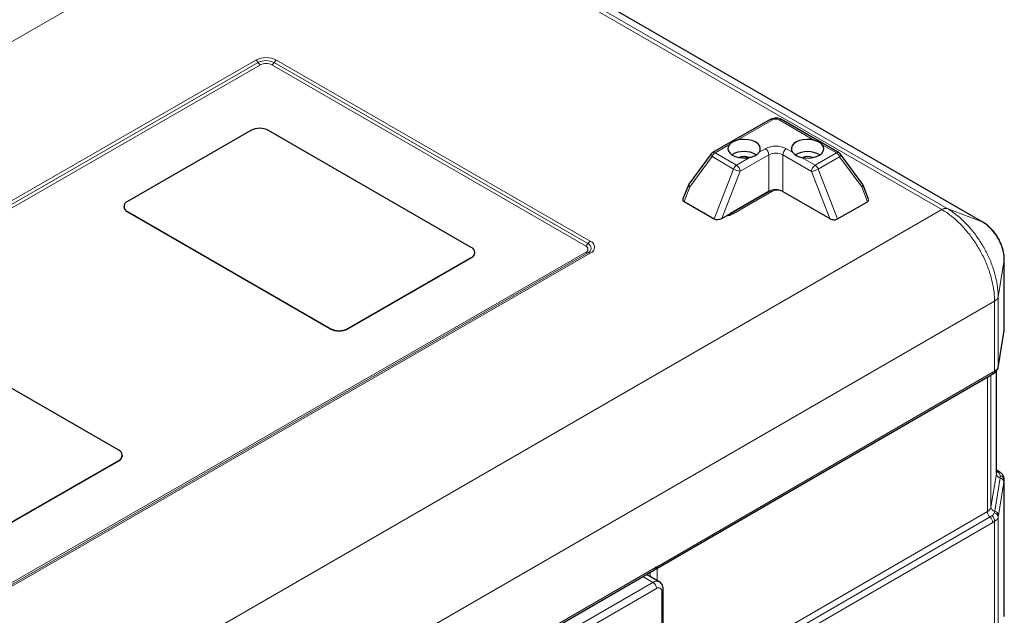
# Model space of a CAD drawing. Units: millimetres. Extents: x 0 to 210, y 0 to 297.
# Drawn here: x 144 to 183, y 159 to 183 of the extents above; entities that cross this region are included whole.
import ezdxf

# ---------------------------------------------------------------- set-up
doc = ezdxf.new("R2010")
doc.units = ezdxf.units.MM

msp = doc.modelspace()

# ---------------------------------------------------------------- linework, layer by layer
at = {"color": 8, "linetype": 'Continuous', "lineweight": 18}
for p, q in [((156.3233, 189.4257), (116.9626, 166.8616)), ((180.7715, 175.312), (156.3233, 189.4257)), ((156.5483, 189.4616), (180.9962, 175.3482)), ((182.3966, 174.8179), (157.9488, 188.9313)), ((129.2098, 167.4743), (153.2514, 181.3048)), ((153.3449, 181.2099), (129.3033, 167.3795)), ((153.4384, 181.1151), (129.3968, 167.2846)), ((166.487, 173.8486), (153.9005, 181.1146)), ((166.5806, 173.9432), (153.9941, 181.2093)), ((154.0877, 181.3039), (166.6742, 174.0379)), ((173.9839, 178.9095), (172.5607, 178.0907)), ((175.6729, 178.0876), (174.2497, 178.9092)), ((172.259, 177.9172), (171.6816, 177.5851)), ((176.552, 177.5801), (175.9746, 177.9135)), ((171.5591, 177.4329), (170.6686, 176.2264)), ((172.4175, 176.9373), (171.5591, 177.4329)), ((171.6816, 177.5851), (172.5401, 177.0895)), ((172.5401, 177.0895), (173.0915, 177.4067)), ((173.8337, 177.5074), (172.6813, 176.8444)), ((173.4451, 177.6101), (173.6925, 177.7525)), ((173.8315, 176.0363), (173.8337, 177.5074)), ((174.3994, 177.5068), (174.3972, 176.0358)), ((175.5519, 176.8415), (174.3994, 177.5068)), ((174.5411, 177.7516), (174.7886, 177.6087)), ((175.1421, 177.4046), (175.6935, 177.0863)), ((175.6935, 177.0863), (176.552, 177.5801)), ((176.6743, 177.4277), (175.8159, 176.9339)), ((177.5614, 176.2195), (176.6743, 177.4277)), ((171.6395, 174.9383), (172.4175, 176.9373)), ((172.6813, 176.8444), (171.9442, 174.9506)), ((176.2845, 174.9462), (175.5519, 176.8415)), ((175.8159, 176.9339), (176.5892, 174.9333)), ((170.6686, 176.2264), (170.4374, 175.6323)), ((177.7913, 175.6248), (177.5614, 176.2195)), ((172.2545, 175.1286), (173.6803, 175.9489)), ((173.9545, 176.036), (172.3989, 175.1411)), ((173.6803, 175.9489), (173.7359, 175.9776)), ((173.6832, 175.9473), (173.6803, 175.9489)), ((175.9524, 175.1375), (174.3968, 176.0355)), ((141.548, 152.6688), (180.7715, 175.312)), ((148.1081, 175.2315), (148.1081, 175.2152)), ((175.9729, 175.1261), (175.9524, 175.1375)), ((182.3966, 174.8179), (180.9962, 175.3482)), ((182.3966, 174.8179), (182.4218, 174.8023)), ((142.4454, 159.7518), (166.487, 173.5822)), ((142.539, 159.7386), (166.5806, 173.5691)), ((166.6742, 173.556), (142.6326, 159.7255)), ((161.8967, 173.3839), (161.8966, 173.3675)), ((183.2776, 173.2919), (183.0365, 171.8142)), ((183.2776, 173.2919), (183.2767, 173.3235)), ((183.2776, 170.4826), (183.2776, 173.2919)), ((182.8929, 171.6378), (143.884, 149.1185)), ((182.8929, 168.8269), (182.8929, 171.6378)), ((183.0365, 171.8142), (183.0365, 169.0036)), ((156.2398, 170.5372), (156.2398, 170.5208)), ((156.9469, 170.5364), (156.9469, 170.5201)), ((183.0466, 169.0636), (183.2644, 170.3983)), ((183.2626, 170.3769), (183.2644, 170.3983)), ((183.045, 169.0431), (183.0466, 169.0636)), ((169.3542, 160.982), (182.8168, 168.781)), ((182.7479, 168.6735), (182.7479, 163.3745)), ((182.9657, 164.7091), (182.9657, 168.8381)), ((182.6043, 168.587), (169.3538, 160.9109)), ((182.6043, 168.5903), (182.6043, 168.587)), ((182.6043, 163.1978), (182.6043, 168.587)), ((147.7545, 165.2483), (147.7545, 165.232)), ((182.9657, 164.7091), (182.9679, 164.7362)), ((183.0275, 164.7765), (182.9679, 164.8164)), ((182.7479, 163.3745), (182.9657, 164.7091)), ((182.8972, 163.2082), (183.115, 164.5429)), ((183.2644, 164.3766), (183.0466, 163.042)), ((183.2796, 164.4808), (183.2776, 164.4546)), ((183.2776, 159.051), (183.2776, 164.4546)), ((169.3538, 155.5217), (182.6043, 163.1978)), ((169.4597, 155.3023), (182.7105, 162.9785)), ((182.8168, 162.7593), (169.5659, 155.083)), ((182.8929, 157.3954), (182.8929, 162.8014)), ((183.0365, 162.9781), (183.0365, 157.5721)), ((156.0838, 153.3047), (169.2836, 160.9515)), ((169.3538, 160.9109), (169.3538, 160.4265)), ((169.1874, 160.3535), (168.777, 160.5904)), ((169.0707, 160.5899), (169.0707, 160.7606)), ((156.3888, 152.965), (169.1874, 160.3535)), ((169.3288, 160.1086), (156.5302, 152.7201)), ((169.541, 158.2958), (169.541, 159.9861))]:
    msp.add_line(p, q, dxfattribs=at)
at = {"color": 7, "linetype": 'Continuous', "lineweight": 25}
for p, q in [((182.4218, 174.8058), (157.9725, 188.9201)), ((173.8839, 178.9194), (171.5817, 177.595)), ((176.6517, 177.5899), (174.3494, 178.919)), ((153.0578, 178.4864), (148.1081, 175.639)), ((161.8967, 173.7914), (153.7649, 178.4857)), ((171.5205, 177.5404), (170.6265, 176.329)), ((177.6036, 176.3219), (176.7129, 177.5351)), ((170.6068, 176.2933), (170.3901, 175.7366)), ((177.6229, 176.2864), (177.602, 176.3208)), ((177.8386, 175.7289), (177.6232, 176.2862)), ((171.9442, 174.9506), (173.8315, 176.0363)), ((173.8546, 176.0459), (172.2989, 175.151)), ((174.3972, 176.0358), (176.2845, 174.9462)), ((147.9616, 175.4356), (147.9616, 175.4193)), ((170.4374, 175.6323), (171.6395, 174.9383)), ((176.5892, 174.9333), (177.7913, 175.6248)), ((148.1081, 175.2315), (156.2398, 170.5372)), ((148.1081, 175.2152), (156.2398, 170.5208)), ((162.0431, 173.5709), (162.0431, 173.5872)), ((156.9469, 170.5364), (161.8967, 173.3839)), ((156.9469, 170.5201), (161.8966, 173.3675)), ((183.2798, 170.5106), (183.2798, 173.3197)), ((147.7545, 165.6558), (139.6228, 170.3502)), ((183.0449, 169.0423), (183.2626, 170.3769)), ((183.2731, 170.4637), (183.278, 170.5107)), ((183.2761, 170.4626), (183.2776, 170.4826)), ((183.2776, 170.4826), (183.2795, 170.5106)), ((169.3128, 160.8904), (182.7754, 168.6894)), ((182.9679, 164.7362), (182.9679, 168.8409)), ((183.0345, 168.9808), (183.0365, 169.0036)), ((142.8048, 162.4009), (147.7545, 165.2483)), ((142.8048, 162.3845), (147.7545, 165.232)), ((147.901, 165.4353), (147.901, 165.4517)), ((182.9921, 164.8381), (182.9679, 164.8521)), ((183.2798, 159.079), (183.2798, 164.4807)), ((156.0424, 153.2132), (169.2422, 160.8599)), ((169.4374, 160.3783), (168.9232, 160.6751)), ((169.5996, 158.262), (169.5996, 160.0677)), ((183.2731, 159.0322), (183.278, 159.0792)), ((183.2776, 159.051), (183.2761, 159.0311)), ((183.2776, 159.051), (183.2795, 159.079))]:
    msp.add_line(p, q, dxfattribs=at)
at = {"color": 7, "linetype": 'Continuous', "lineweight": 25, "flags": 128}
for points in [[(172.259, 177.9172), (172.2083, 177.832), (172.1943, 177.7422), (172.218, 177.6531), (172.278, 177.5698), (172.3707, 177.4971), (172.4909, 177.4392), (172.6315, 177.3996), (172.7844, 177.3804), (172.9407, 177.3828), (173.0915, 177.4067)], [(173.4451, 177.6101), (173.4868, 177.6969), (173.4913, 177.787), (173.4583, 177.8752), (173.3897, 177.9563), (173.2895, 178.0256), (173.1636, 178.0792), (173.0191, 178.1139), (172.8645, 178.1277), (172.7086, 178.1198), (172.5607, 178.0907)], [(175.6729, 178.0876), (175.525, 178.117), (175.3692, 178.1252), (175.2145, 178.1117), (175.07, 178.0773), (174.9441, 178.024), (174.8439, 177.9548), (174.7753, 177.8739), (174.7423, 177.7858), (174.7468, 177.6957), (174.7886, 177.6087)], [(175.1421, 177.4046), (175.2929, 177.3805), (175.4492, 177.3777), (175.6021, 177.3966), (175.7427, 177.4359), (175.8629, 177.4935), (175.9556, 177.566), (176.0156, 177.6492), (176.0393, 177.7383), (176.0253, 177.8281), (175.9746, 177.9135)]]:
    msp.add_lwpolyline(points, dxfattribs=at)
at = {"color": 8, "linetype": 'Continuous', "lineweight": 18, "flags": 128}
for points in [[(171.5591, 177.4329), (171.5412, 177.4558), (171.5275, 177.4776), (171.5186, 177.4978), (171.5147, 177.5156), (171.5158, 177.5306), (171.5205, 177.5404)], [(176.7129, 177.5351), (176.7176, 177.5253), (176.7187, 177.5104), (176.7148, 177.4926), (176.7058, 177.4724), (176.6922, 177.4506), (176.6743, 177.4277)], [(182.6463, 168.6146), (182.6334, 168.6053), (182.6043, 168.587)], [(169.3226, 160.8961), (169.3235, 160.8965), (169.3538, 160.9109)]]:
    msp.add_lwpolyline(points, dxfattribs=at)
at = {"color": 8, "linetype": 'Continuous', "lineweight": 18}
for centre, radius, start, end in [((153.6687, 180.4958), 0.9103, 62.597, 117.28759), ((153.103, 181.065), 0.282, 30.91912, 58.24014), ((153.6689, 180.5819), 0.7067, 62.5967, 117.28766), ((153.5868, 181.3548), 0.282, 210.91833, 238.23991), ((153.669, 180.668), 0.5031, 62.59725, 117.28743), ((153.7524, 181.3547), 0.2821, 301.67778, 328.97322), ((154.2359, 181.0639), 0.2821, 121.67835, 148.97412), ((173.9255, 178.8299), 0.0987, 53.74679, 114.92959), ((174.3078, 178.8298), 0.0984, 64.98783, 126.18836), ((174.116, 176.9316), 0.9236, 62.59699, 117.28729), ((171.8467, 177.3266), 0.3067, 122.56555, 159.72442), ((171.6233, 177.5055), 0.0987, 53.7467, 114.9305), ((173.5271, 177.494), 0.3069, 2.50321, 57.38145), ((174.116, 176.9602), 0.6157, 62.5968, 117.28729), ((174.7064, 177.4925), 0.3074, 122.54718, 177.33747), ((176.6101, 177.5007), 0.0984, 64.98783, 126.18836), ((176.3867, 177.3222), 0.3064, 20.15093, 57.35614), ((172.7051, 176.831), 0.3067, 122.56555, 159.72442), ((172.3746, 176.831), 0.3069, 2.50312, 57.38154), ((175.8589, 176.8272), 0.3074, 122.54718, 177.33747), ((175.5283, 176.8283), 0.3064, 20.15204, 57.35502), ((172.8003, 177.6032), 0.7681, 240.10673, 261.08506), ((175.4349, 177.5993), 0.7668, 278.77591, 299.79375), ((173.8961, 175.956), 0.099, 53.84249, 114.83471), ((174.1752, 175.6082), 0.4814, 62.5967, 117.28782), ((171.966, 175.9318), 0.9015, 278.55932, 298.70238), ((172.3405, 175.0613), 0.0989, 53.81692, 115.04378), ((166.3389, 174.0886), 0.2821, 301.67778, 328.97322), ((166.4367, 173.7154), 0.1424, 290.69885, 69.30138), ((166.8224, 173.7978), 0.2821, 121.67835, 148.97412), ((166.5099, 173.7562), 0.2, 290.69825, 69.30208), ((166.5832, 173.7969), 0.2576, 290.69846, 69.30167), ((166.5469, 173.6686), 0.1051, 235.27681, 288.74395), ((166.6144, 173.4696), 0.1051, 55.27659, 108.74326), ((182.7157, 168.7715), 0.1015, 305.98278, 5.34016), ((182.7986, 168.8138), 0.0951, 308.15316, 7.95075), ((182.9575, 164.7775), 0.0698, 60.14218, 81.437), ((183.0598, 164.7026), 0.0807, 61.25221, 113.58679), ((183.1503, 164.7247), 0.1852, 184.83676, 259.03036), ((183.0798, 164.361), 0.1853, 4.83828, 79.03048), ((183.0885, 164.4415), 0.1896, 3.97185, 80.45716), ((182.4876, 163.4394), 0.2683, 295.78212, 346.00063), ((182.9168, 163.2139), 0.3129, 182.94422, 228.76734), ((182.9325, 163.3901), 0.1853, 184.83882, 259.02952), ((182.8529, 162.9585), 0.1846, 6.08796, 81.27499), ((182.862, 163.0264), 0.1852, 4.83729, 79.03025), ((182.5043, 162.7432), 0.3129, 2.94519, 48.76662), ((182.5895, 162.7981), 0.3033, 0.63909, 49.05113), ((169.1834, 160.9417), 0.1007, 305.72905, 5.5951), ((169.2189, 160.9984), 0.1363, 291.30612, 353.0739), ((169.2532, 160.9725), 0.1015, 305.98275, 5.34141), ((169.3339, 160.149), 0.2515, 65.73406, 125.6143), ((169.0218, 160.0946), 0.3074, 2.60531, 57.39493), ((169.4117, 160.007), 0.131, 350.78595, 129.20306), ((169.4995, 160.0777), 0.1006, 294.37587, 354.29165)]:
    msp.add_arc(centre, radius, start, end, dxfattribs=at)
at = {"color": 7, "linetype": 'Continuous', "lineweight": 25}
for centre, radius, start, end in [((153.4107, 177.8024), 0.7697, 62.5967, 117.28773), ((171.6814, 177.4216), 0.2, 119.91062, 143.57097), ((172.8424, 176.6663), 0.9748, 59.70853, 120.19089), ((172.8428, 176.9737), 0.4637, 65.38119, 114.44602), ((175.3882, 176.6652), 0.9734, 59.60788, 120.47286), ((175.3884, 176.9711), 0.4637, 65.38048, 114.446), ((176.5517, 177.4167), 0.2, 36.287, 60.00269), ((174.1138, 175.4891), 0.6158, 62.59782, 117.28676), ((148.207, 175.4407), 0.2463, 184.9856, 246.32335), ((148.1851, 175.4352), 0.2178, 110.69812, 249.30195), ((161.7935, 173.5962), 0.2508, 294.27024, 354.20908), ((161.8197, 173.5876), 0.2178, 290.6982, 69.30188), ((156.5941, 171.2205), 0.7697, 242.59666, 297.28777), ((156.594, 171.2041), 0.7697, 242.59666, 297.28774), ((147.6776, 165.4521), 0.2178, 290.6984, 69.30167), ((147.6514, 165.4606), 0.2508, 294.26991, 354.20876), ((169.2125, 161.0635), 0.2, 285.67553, 300.08399)]:
    msp.add_arc(centre, radius, start, end, dxfattribs=at)
at = {"color": 8, "linetype": 'Continuous', "lineweight": 18}
for centre, major_axis, ratio, start_param, end_param in [((174.1168, 178.8125), (0.2, -0.0003), 0.6481406, 0.8451495, 2.2986996), ((170.791, 176.2152), (0.184, -0.0785), 0.2318632, 3.1490305, 4.0881062), ((170.791, 176.2152), (0.165, -0.1132), 0.354616, 3.1292796, 4.1465699), ((177.4388, 176.2085), (0.1653, 0.1128), 0.3553674, 5.2794643, 6.2955184), ((177.4388, 176.2085), (0.1842, 0.0781), 0.2324052, 5.3380183, 6.2757364), ((169.2836, 160.6249), (0.1995, 0.3467), 0.5763729, 0.531767, 0.7844473)]:
    msp.add_ellipse(centre, major_axis=major_axis, ratio=ratio, start_param=start_param, end_param=end_param, dxfattribs=at)
at = {"color": 7, "linetype": 'Continuous', "lineweight": 25}
for centre, major_axis, ratio, start_param, end_param in [((170.6007, 175.7262), (0.2155, 0.0259), 0.5648589, 2.8485804, 3.7876561), ((177.628, 175.7191), (0.2155, -0.0265), 0.564586, 5.6387473, 6.5764653), ((171.8028, 175.0323), (0.2155, 0.0259), 0.5648589, 3.7876561, 5.3584524), ((176.4259, 175.0276), (0.2155, -0.0265), 0.564586, 4.0679509, 5.6387473)]:
    msp.add_ellipse(centre, major_axis=major_axis, ratio=ratio, start_param=start_param, end_param=end_param, dxfattribs=at)
for points, knots in [([(174.3494, 178.919), (174.3294, 178.9292), (174.2787, 178.9553), (174.1852, 178.9778), (174.074, 178.9808), (173.9698, 178.9616), (173.9108, 178.9326), (173.8839, 178.9194)], [0, 0, 0, 0, 0.1430646, 0.3629197, 0.5831668, 0.8099719, 1, 1, 1, 1]), ([(172.5607, 178.0907), (172.5218, 178.0774), (172.4219, 178.043), (172.3207, 177.9813), (172.2733, 177.932), (172.259, 177.9172)], [0, 0, 0, 0, 0.3081255, 0.7923202, 1, 1, 1, 1]), ([(175.9746, 177.9135), (175.9527, 177.9351), (175.8964, 177.9907), (175.7873, 178.0502), (175.6993, 178.079), (175.6729, 178.0876)], [0, 0, 0, 0, 0.3081244, 0.7923173, 1, 1, 1, 1]), ([(173.0915, 177.4067), (173.1378, 177.4185), (173.2467, 177.4463), (173.3704, 177.5187), (173.4232, 177.5834), (173.4451, 177.6101)], [0, 0, 0, 0, 0.302645, 0.7118839, 1, 1, 1, 1]), ([(174.7886, 177.6087), (174.8201, 177.5718), (174.8853, 177.4955), (175.0209, 177.4348), (175.1142, 177.4116), (175.1421, 177.4046)], [0, 0, 0, 0, 0.3960394, 0.81935, 1, 1, 1, 1]), ([(170.6285, 176.3278), (170.6234, 176.3225), (170.6136, 176.3125), (170.6105, 176.2988), (170.609, 176.2923)], [0, 0, 0, 0, 0.5214788, 1, 1, 1, 1]), ([(172.2989, 175.151), (172.2865, 175.1435), (172.2727, 175.1351), (172.2541, 175.1285), (172.2523, 175.1278)], [0, 0, 0, 0, 0.8982971, 1, 1, 1, 1]), ([(183.2788, 173.3236), (183.2788, 173.3462), (183.2786, 173.4167), (183.2618, 173.5605), (183.2214, 173.7416), (183.1533, 173.936), (183.0642, 174.1233), (182.9551, 174.3018), (182.8288, 174.4664), (182.6848, 174.616), (182.5566, 174.7201), (182.4632, 174.7818), (182.4308, 174.8004), (182.4233, 174.8047)], [0, 0, 0, 0, 0.0423577, 0.1318138, 0.2457426, 0.3578031, 0.4709228, 0.5828208, 0.6965062, 0.8103178, 0.9277535, 0.9832532, 1, 1, 1, 1]), ([(183.2626, 170.3778), (183.2657, 170.3967), (183.2703, 170.4247), (183.2747, 170.4534), (183.2761, 170.4626)], [0, 0, 0, 0, 0.67807354, 1, 1, 1, 1]), ([(182.7756, 168.6913), (182.7892, 168.6985), (182.8165, 168.713), (182.8436, 168.7305), (182.8573, 168.7392)], [0, 0, 0, 0, 0.4982553, 1, 1, 1, 1]), ([(182.8572, 168.7396), (182.8857, 168.7594), (182.9416, 168.7982), (182.999, 168.8759), (183.0313, 168.9431), (183.0329, 168.9834), (183.0333, 168.9932)], [0, 0, 0, 0, 0.3181239, 0.6239513, 0.9091, 1, 1, 1, 1]), ([(183.0344, 168.9808), (183.0369, 168.9945), (183.0404, 169.0141), (183.0438, 169.0364), (183.0448, 169.0431)], [0, 0, 0, 0, 0.7010652, 1, 1, 1, 1]), ([(183.0984, 164.7727), (183.0716, 164.79), (183.0366, 164.8126), (183.0006, 164.8329), (182.9921, 164.8377)], [0, 0, 0, 0, 0.7642246, 1, 1, 1, 1]), ([(183.278, 164.4811), (183.2786, 164.485), (183.2836, 164.5192), (183.2642, 164.5837), (183.2228, 164.6642), (183.1656, 164.7278), (183.1182, 164.7583), (183.0975, 164.7715)], [0, 0, 0, 0, 0.0328654, 0.2883604, 0.5397419, 0.7993067, 1, 1, 1, 1]), ([(169.2422, 160.8599), (169.2449, 160.8614), (169.2559, 160.8675), (169.262, 160.8695), (169.2666, 160.8709)], [0, 0, 0, 0, 0.2480159, 1, 1, 1, 1]), ([(169.5996, 160.0677), (169.5985, 160.0915), (169.5959, 160.1492), (169.5706, 160.2351), (169.5185, 160.3145), (169.4709, 160.3636), (169.4395, 160.3761), (169.4367, 160.3771)], [0, 0, 0, 0, 0.1921567, 0.4656142, 0.723385, 0.9757375, 1, 1, 1, 1])]:
    msp.add_open_spline(points, degree=3, knots=knots, dxfattribs=at)
at = {"color": 8, "linetype": 'Continuous', "lineweight": 18}
for points, knots in [([(182.8929, 171.6378), (182.892, 171.6905), (182.889, 171.8822), (182.8453, 172.233), (182.7348, 172.6914), (182.5667, 173.1549), (182.4011, 173.5008), (182.2096, 173.8431), (181.9907, 174.1802), (181.6685, 174.5798), (181.3246, 174.9198), (181.0233, 175.1589), (180.8378, 175.2717), (180.7715, 175.312)], [0, 0, 0, 0, 0.040701, 0.1480783, 0.2554556, 0.3628332, 0.4702107, 0.5000279, 0.6128263, 0.7256248, 0.8330022, 0.9403795, 1, 1, 1, 1]), ([(180.9961, 175.3482), (180.9649, 175.36), (180.9291, 175.3629), (180.8527, 175.3506), (180.8122, 175.3354), (180.7716, 175.312)], [0, 0, 0, 0, 0.5, 0.5, 1, 1, 1, 1]), ([(180.9962, 175.3482), (180.9962, 175.3482), (181.0598, 175.3114), (181.2367, 175.2001), (181.5265, 174.9733), (181.8555, 174.6471), (182.1673, 174.2621), (182.3779, 173.9376), (182.5622, 173.6081), (182.7221, 173.2756), (182.8828, 172.8318), (182.991, 172.3884), (183.0317, 172.0518), (183.0365, 171.8644), (183.0365, 171.8142), (183.0365, 171.8142)], [0, 0, 0, 0, 0.0000013, 0.0596124, 0.1654584, 0.2743747, 0.3853935, 0.4999733, 0.5297957, 0.6356371, 0.7445481, 0.850391, 0.9593038, 0.9999987, 1, 1, 1, 1]), ([(183.2776, 173.2919), (183.2776, 173.2919), (183.2776, 173.3482), (183.2694, 173.4675), (183.2324, 173.6548), (183.1713, 173.848), (183.0889, 174.0381), (182.9859, 174.2231), (182.8673, 174.3945), (182.7342, 174.5506), (182.5773, 174.6987), (182.4616, 174.7803), (182.3966, 174.8179), (182.3966, 174.8179)], [0, 0, 0, 0, 0.000003, 0.105837, 0.2147403, 0.3205809, 0.4294911, 0.5353006, 0.6441758, 0.7499872, 0.8588636, 0.999997, 1, 1, 1, 1]), ([(183.0365, 171.8142), (183.0311, 171.7812), (183.0157, 171.7488), (182.9669, 171.6888), (182.9334, 171.6612), (182.8929, 171.6378)], [0, 0, 0, 0, 0.5, 0.5, 1, 1, 1, 1]), ([(182.8929, 168.8269), (182.9097, 168.8381), (182.9483, 168.8636), (183.0081, 168.9217), (183.0254, 168.9717), (183.0365, 169.0036)], [0, 0, 0, 0, 0.2189825, 0.500917, 1, 1, 1, 1]), ([(183.1199, 164.6284), (183.1193, 164.6345), (183.117, 164.6603), (183.0991, 164.7034), (183.0641, 164.7466), (183.0368, 164.7689), (183.0275, 164.7765)], [0, 0, 0, 0, 0.1184487, 0.4998602, 0.8282435, 1, 1, 1, 1]), ([(182.7883, 163.0272), (182.8117, 163.043), (182.8313, 163.0606), (182.8626, 163.0991), (182.874, 163.1196), (182.8809, 163.141)], [0, 0, 0, 0, 0.5, 0.5, 1, 1, 1, 1]), ([(182.7105, 162.9785), (182.7169, 162.9823), (182.744, 162.9981), (182.7691, 163.0146), (182.7883, 163.0272)], [0, 0, 0, 0, 0.2351058, 1, 1, 1, 1]), ([(183.0365, 162.9781), (183.033, 162.9634), (183.0249, 162.9296), (182.9865, 162.8656), (182.9294, 162.8265), (182.8929, 162.8014)], [0, 0, 0, 0, 0.2189784, 0.500923, 1, 1, 1, 1])]:
    msp.add_open_spline(points, degree=3, knots=knots, dxfattribs=at)
for points in [[(183.2644, 170.3983), (183.2688, 170.4254), (183.2732, 170.4537), (183.2776, 170.4826)], [(183.0365, 169.0036), (183.0398, 169.0231), (183.0432, 169.043), (183.0466, 169.0636)], [(182.8168, 168.781), (182.8422, 168.7957), (182.8675, 168.8111), (182.8929, 168.8269)], [(183.115, 164.5429), (183.1197, 164.5719), (183.1213, 164.6003), (183.1199, 164.6284)], [(183.2776, 164.4546), (183.2732, 164.4294), (183.2688, 164.4037), (183.2644, 164.3766)], [(182.8809, 163.141), (182.8881, 163.1636), (182.8936, 163.186), (182.8972, 163.2082)], [(182.8929, 162.8014), (182.8675, 162.788), (182.8422, 162.774), (182.8168, 162.7593)], [(183.0466, 163.042), (183.0432, 163.0213), (183.0398, 163), (183.0365, 162.9781)], [(183.2644, 158.9667), (183.2688, 158.9938), (183.2732, 159.0221), (183.2776, 159.051)]]:
    msp.add_open_spline(points, degree=3, dxfattribs=at)

doc.saveas('drawing.dxf')
